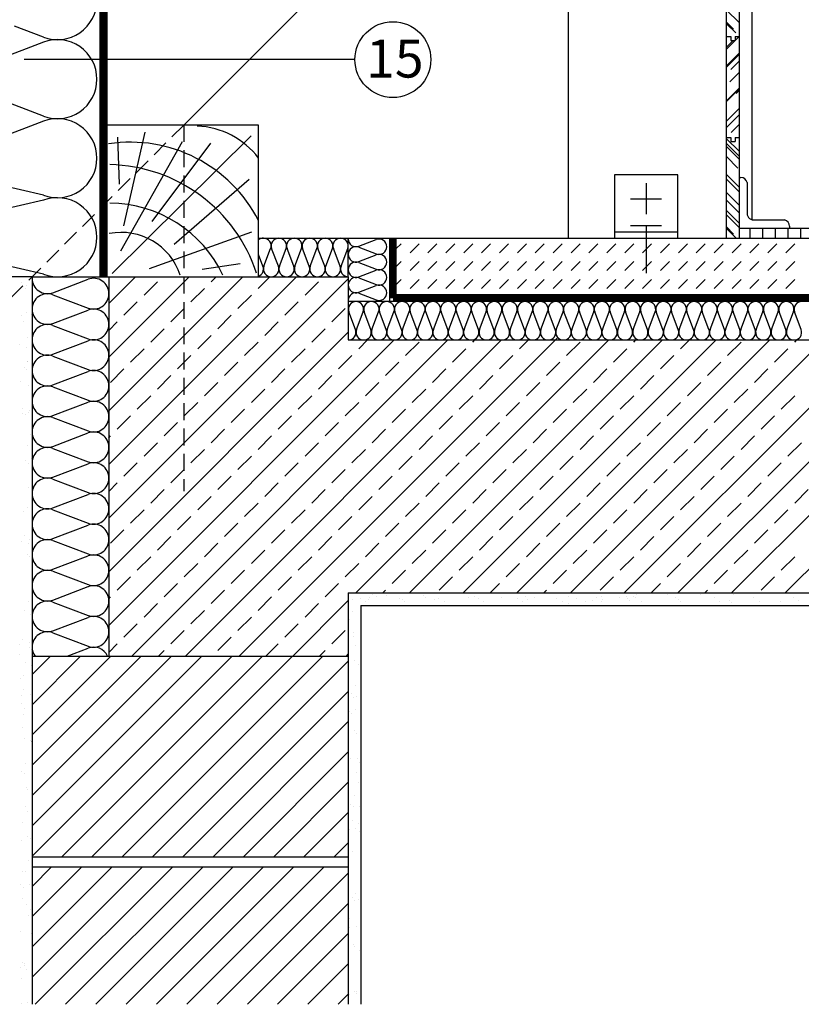
# Model space of a CAD drawing. Extents: x 89 to 2189, y 38 to 3008.
# Drawn here: x 1257 to 1721, y 1454 to 2038 of the extents above; entities that cross this region are included whole.
import ezdxf
from ezdxf.enums import TextEntityAlignment as Align

# ---------------------------------------------------------------- set-up
doc = ezdxf.new("R2010")
doc.units = 0
doc.linetypes.add('DASHEDX2', pattern=[1.5, 1, -0.5])
for name, color, linetype in [('ABRA', 5, 'CONTINUOUS'), ('HOSZIGETELES', 1, 'CONTINUOUS'), ('POPISY', 1, 'CONTINUOUS'), ('SRAFF', 1, 'CONTINUOUS')]:
    doc.layers.add(name, color=color, linetype=linetype)
doc.styles.get("Standard").update_dxf_attribs({"font": 'DINProLight_0.ttf'})

msp = doc.modelspace()

# ---------------------------------------------------------------- hatches: boundary and pattern name
at = {"layer": 'SRAFF'}
h = msp.add_hatch(dxfattribs=at)
h.set_pattern_fill('ANSI31', scale=4, style=0)
h.set_pattern_definition([(45, (190.706, 19.035), (-8.98026, 8.98026), [])])
h.paths.add_polyline_path([(1452.31, 1660.73), (1264.81, 1660.73), (1264.81, 1541.73), (1452.31, 1541.73)])
h.paths.add_polyline_path([(1452.31, 1535.73), (1264.81, 1535.73), (1264.81, 1454.25), (1452.31, 1454.25)])

# ---------------------------------------------------------------- linework, layer by layer
at = {"layer": 'ABRA', "color": 7}
for p, q in [((1691.53, 2471.55), (1691.53, 1919.5)), ((1684.03, 2464.05), (1684.03, 1908.59)), ((1676.54, 1908.59), (1676.53, 2456.55)), ((1582.85, 1908.59, -660.25), (1582.84, 2362.86, -660.25)), ((1354.81, 1975.73), (1582.84, 2203.76)), ((1305.05, 2085.07), (1305.05, 1885.73)), ((1309.06, 2083.55), (1309.06, 1885.73)), ((1676.47, 2028.23), (1679.08, 2028.23)), ((1676.47, 2028.23), (1679.08, 2028.23)), ((1679.08, 2028.23), (1679.08, 2025.91)), ((1679.08, 2028.23), (1679.08, 2025.91)), ((1681.71, 2028.23), (1681.71, 2025.91)), ((1681.71, 2028.23), (1683.97, 2028.23)), ((1681.71, 2028.23), (1681.71, 2025.91)), ((1681.71, 2028.23), (1683.97, 2028.23)), ((1679.08, 2025.91), (1681.71, 2025.91)), ((1679.08, 2025.91), (1681.71, 2025.91)), ((1399.06, 1975.73), (1309.06, 1975.73)), ((1309.06, 1975.73), (1309.06, 1885.73)), ((1399.06, 1885.73), (1399.06, 1975.73)), ((1676.47, 1968.23), (1679.08, 1968.23)), ((1679.08, 1968.23), (1679.08, 1965.91)), ((1681.71, 1968.23), (1683.97, 1968.23)), ((1681.71, 1968.23), (1681.71, 1965.91)), ((1679.08, 1965.91), (1681.71, 1965.91)), ((1647.63, 1946.09, 56.49), (1610.13, 1946.09, 56.49)), ((1610.13, 1946.09, 56.49), (1610.13, 1908.59, 56.49)), ((1647.63, 1908.59, 56.49), (1647.63, 1946.09, 56.49)), ((1683.97, 1944.59, 56.49), (1685.08, 1944.59, 56.49)), ((1628.88, 1941.25, 56.49), (1628.88, 1922.8, 56.49)), ((1688.76, 1941.57, 56.49), (1688.76, 1923.28, 56.49)), ((1619.65, 1932.03, 56.49), (1638.11, 1932.03, 56.49)), ((1619.65, 1916.09, 56.49), (1638.11, 1916.09, 56.49)), ((1693.38, 1919.41, 56.49), (1710.95, 1919.41, 56.49)), ((1713.97, 1915.73, 56.49), (1713.97, 1914.59, 56.49)), ((1610.13, 1912.34, 56.49), (1647.63, 1912.34, 56.49)), ((1683.97, 1914.59, 56.49), (2017.73, 1914.59, 56.49)), ((1399.06, 1908.59, 8.63), (2017.73, 1908.59, -584.85)), ((1452.31, 1885.73), (1452.31, 1908.59)), ((1480.77, 1874.93, 603.76), (1480.77, 1908.59, 603.76)), ((1610.13, 1908.59, 56.49), (1647.63, 1908.59, 56.49)), ((1683.97, 1908.59, 56.49), (2017.73, 1908.59, 56.49)), ((1264.81, 1885.73), (1149.4, 1885.73)), ((1264.81, 1885.73), (1264.81, 1454.25)), ((1264.81, 1885.73), (1452.31, 1885.73)), ((1309.06, 1885.73), (1399.06, 1885.73)), ((1310.26, 1885.73), (1310.26, 1660.73)), ((1452.31, 1885.73), (1452.31, 1848.23)), ((2017.73, 1874.93, 56.49), (1480.77, 1874.93, 56.49)), ((2017.73, 1871.01), (1452.31, 1871.01)), ((1452.31, 1848.23), (1575.47, 1848.23)), ((1582.97, 1848.23), (2017.73, 1848.23)), ((1452.31, 1698.23), (1452.31, 1454.25)), ((1452.31, 1698.23), (2017.73, 1698.23)), ((1459.81, 1690.73), (1459.81, 1454.25)), ((1459.81, 1690.73), (2017.73, 1690.73)), ((1264.81, 1660.73), (1452.31, 1660.73)), ((1264.81, 1541.73), (1452.31, 1541.73)), ((1264.81, 1535.73), (1452.31, 1535.73))]:
    msp.add_line(p, q, dxfattribs=at)
at = {"layer": 'ABRA', "color": 7, "linetype": 'DASHEDX2', "ltscale": 10}
for q in [(1138.76, 1759.68), (1354.81, 1758.63)]:
    msp.add_line((1354.81, 1975.73), q, dxfattribs=at)
at = {"layer": 'ABRA', "color": 7, "linetype": 'DASHEDX2', "ltscale": 20}
msp.add_line((1476.85, 1871.01, 660.25), (1476.84, 1908.59, 660.25), dxfattribs=at)
at = {"layer": 'ABRA', "color": 7, "linetype": 'Continuous', "ltscale": 20}
msp.add_line((1476.85, 1871.01, 660.25), (1476.85, 1908.59, 660.25), dxfattribs=at)
at = {"layer": 'ABRA', "color": 7, "linetype": 'DASHEDX2', "ltscale": 20, "const_width": 3.5}
for points, elevation in [([(1307.19, 1885.73), (1307.19, 2084.32)], 1320.49), ([(1478.78, 1872.94), (1478.78, 1908.59)], 660.25), ([(2017.73, 1873.02), (1478.78, 1872.94)], 660.25)]:
    msp.add_lwpolyline(points, dxfattribs=dict(at, elevation=elevation))
at = {"layer": 'ABRA', "color": 7}
for centre, radius, start, end in [((1685.08, 1940.84, 56.49), 3.75, 11.24236, 90), ((1692.96, 1923.6, 56.49), 4.21, 184.40548, 275.70062), ((1710.22, 1915.73, 56.49), 3.75, 0, 78.84851)]:
    msp.add_arc(centre, radius, start, end, dxfattribs=at)
at = {"layer": 'HOSZIGETELES', "color": 7, "linetype": 'Continuous'}
for p, q in [((1271.49, 2027.88, -660.25), (1254.36, 2034.38, -660.25)), ((1271.49, 2024.82, -660.25), (1228.46, 2008.48, -660.25)), ((1271.49, 1981, -660.25), (1220.39, 2000.41, -660.25)), ((1271.49, 1977.95, -660.25), (1217.82, 1957.57, -660.25)), ((1271.49, 1934.13, -660.25), (1183.37, 1954.51, -660.25)), ((1271.49, 1931.08, -660.25), (1183.37, 1910.7, -660.25)), ((1271.49, 1887.26, -660.25), (1183.37, 1907.64, -660.25)), ((1458.49, 1903.86), (1468.92, 1907.82)), ((1401.69, 1891.93), (1399.06, 1898.84)), ((1402.28, 1891.93), (1406.26, 1902.41)), ((1410.84, 1891.93), (1406.86, 1902.41)), ((1411.43, 1891.93), (1415.41, 1902.41)), ((1419.99, 1891.93), (1416.01, 1902.41)), ((1420.58, 1891.93), (1424.56, 1902.41)), ((1429.14, 1891.93), (1425.16, 1902.41)), ((1429.73, 1891.93), (1433.71, 1902.41)), ((1438.29, 1891.93), (1434.31, 1902.41)), ((1438.89, 1891.93), (1442.86, 1902.41)), ((1447.44, 1891.93), (1443.46, 1902.41)), ((1448.04, 1891.93), (1452.01, 1902.41)), ((1458.49, 1903.27), (1468.92, 1899.3)), ((1458.49, 1894.75), (1468.92, 1898.71)), ((1458.49, 1894.15), (1468.92, 1890.19)), ((1458.49, 1885.63), (1468.92, 1889.6)), ((1277.16, 1876.28), (1298.03, 1884.21)), ((1458.49, 1885.04), (1468.92, 1881.08)), ((1458.49, 1876.52), (1468.92, 1880.48)), ((1277.16, 1875.1), (1298.03, 1867.17)), ((1458.49, 1875.93), (1468.92, 1871.96)), ((1277.16, 1858.06), (1298.03, 1865.98)), ((1456.57, 1854.41), (1452.61, 1864.84)), ((1457.17, 1854.41), (1461.13, 1864.84)), ((1465.69, 1854.41), (1461.72, 1864.84)), ((1466.28, 1854.41), (1470.24, 1864.84)), ((1474.8, 1854.41), (1470.84, 1864.84)), ((1475.39, 1854.41), (1479.36, 1864.84)), ((1483.91, 1854.41), (1479.95, 1864.84)), ((1484.51, 1854.41), (1488.47, 1864.84)), ((1493.03, 1854.41), (1489.06, 1864.84)), ((1493.62, 1854.41), (1497.58, 1864.84)), ((1502.14, 1854.41), (1498.18, 1864.84)), ((1502.73, 1854.41), (1506.7, 1864.84)), ((1511.25, 1854.41), (1507.29, 1864.84)), ((1511.85, 1854.41), (1515.81, 1864.84)), ((1520.37, 1854.41), (1516.4, 1864.84)), ((1520.96, 1854.41), (1524.92, 1864.84)), ((1529.48, 1854.41), (1525.52, 1864.84)), ((1530.07, 1854.41), (1534.04, 1864.84)), ((1538.59, 1854.41), (1534.63, 1864.84)), ((1539.19, 1854.41), (1543.15, 1864.84)), ((1547.71, 1854.41), (1543.74, 1864.84)), ((1548.3, 1854.41), (1552.26, 1864.84)), ((1556.82, 1854.41), (1552.86, 1864.84)), ((1557.42, 1854.41), (1561.38, 1864.84)), ((1565.93, 1854.41), (1561.97, 1864.84)), ((1566.53, 1854.41), (1570.49, 1864.84)), ((1575.05, 1854.41), (1571.09, 1864.84)), ((1575.64, 1854.41), (1579.61, 1864.84)), ((1584.16, 1854.41), (1580.2, 1864.84)), ((1584.76, 1854.41), (1588.72, 1864.84)), ((1593.28, 1854.41), (1589.31, 1864.84)), ((1593.87, 1854.41), (1597.83, 1864.84)), ((1602.39, 1854.41), (1598.43, 1864.84)), ((1602.98, 1854.41), (1606.95, 1864.84)), ((1611.5, 1854.41), (1607.54, 1864.84)), ((1612.1, 1854.41), (1616.06, 1864.84)), ((1620.62, 1854.41), (1616.65, 1864.84)), ((1621.21, 1854.41), (1625.17, 1864.84)), ((1629.73, 1854.41), (1625.77, 1864.84)), ((1630.32, 1854.41), (1634.29, 1864.84)), ((1638.84, 1854.41), (1634.88, 1864.84)), ((1639.44, 1854.41), (1643.4, 1864.84)), ((1647.96, 1854.41), (1643.99, 1864.84)), ((1648.55, 1854.41), (1652.51, 1864.84)), ((1657.07, 1854.41), (1653.11, 1864.84)), ((1657.66, 1854.41), (1661.63, 1864.84)), ((1666.18, 1854.41), (1662.22, 1864.84)), ((1666.78, 1854.41), (1670.74, 1864.84)), ((1675.3, 1854.41), (1671.33, 1864.84)), ((1675.89, 1854.41), (1679.85, 1864.84)), ((1684.41, 1854.41), (1680.45, 1864.84)), ((1685, 1854.41), (1688.97, 1864.84)), ((1693.52, 1854.41), (1689.56, 1864.84)), ((1694.12, 1854.41), (1698.08, 1864.84)), ((1702.64, 1854.41), (1698.67, 1864.84)), ((1703.23, 1854.41), (1707.19, 1864.84)), ((1711.75, 1854.41), (1707.79, 1864.84)), ((1712.34, 1854.41), (1716.31, 1864.84)), ((1720.86, 1854.41), (1716.9, 1864.84)), ((1277.16, 1856.87), (1298.03, 1848.94)), ((1277.16, 1839.83), (1298.03, 1847.76)), ((1277.16, 1838.64), (1298.03, 1830.72)), ((1277.16, 1821.6), (1298.03, 1829.53)), ((1277.16, 1820.42), (1298.03, 1812.49)), ((1277.16, 1803.38), (1298.03, 1811.3)), ((1277.16, 1802.19), (1298.03, 1794.26)), ((1277.16, 1785.15), (1298.03, 1793.08)), ((1277.16, 1783.96), (1298.03, 1776.04)), ((1277.16, 1766.92), (1298.03, 1774.85)), ((1277.16, 1765.73), (1298.03, 1757.81)), ((1277.16, 1748.7), (1298.03, 1756.62)), ((1277.16, 1747.51), (1298.03, 1739.58)), ((1277.16, 1730.47), (1298.03, 1738.39)), ((1277.16, 1729.28), (1298.03, 1721.35)), ((1277.16, 1712.24), (1298.03, 1720.17)), ((1277.16, 1711.05), (1298.03, 1703.13)), ((1277.16, 1694.01), (1298.03, 1701.94)), ((1277.16, 1692.83), (1298.03, 1684.9)), ((1277.16, 1675.79), (1298.03, 1683.71)), ((1277.16, 1674.6), (1298.03, 1666.67)), ((1285.52, 1660.73), (1298.03, 1665.49))]:
    msp.add_line(p, q, dxfattribs=at)
for centre, radius, start, end in [((1279.81, 2049.78, -660.25), 23.44, 249.20343, 0), ((1279.81, 2002.91, -660.25), 23.44, 0, 110.79657), ((1279.81, 2002.91, -660.25), 23.44, 249.20343, 0), ((1279.81, 1956.04, -660.25), 23.44, 0, 110.79657), ((1279.81, 1956.04, -660.25), 23.44, 249.20343, 0), ((1279.81, 1909.17, -660.25), 23.44, 0, 110.79657), ((1279.81, 1909.17, -660.25), 23.44, 249.20343, 0), ((1401.99, 1904.03), 4.58, 90, 129.69916), ((1401.99, 1904.03), 4.58, 339.20343, 90), ((1411.14, 1904.03), 4.58, 90, 200.79657), ((1411.14, 1904.03), 4.58, 339.20343, 90), ((1420.29, 1904.03), 4.58, 90, 200.79657), ((1420.29, 1904.03), 4.58, 339.20343, 90), ((1429.44, 1904.03), 4.58, 90, 200.79657), ((1429.44, 1904.03), 4.58, 339.20343, 90), ((1438.59, 1904.03), 4.58, 90, 200.79657), ((1438.59, 1904.03), 4.58, 339.20343, 90), ((1447.74, 1904.03), 4.58, 90, 200.79657), ((1447.74, 1904.03), 4.58, 339.20343, 90), ((1456.87, 1908.12), 4.56, 180, 290.79657), ((1470.54, 1903.56), 4.56, 0, 110.79657), ((1456.87, 1899.01), 4.56, 69.20343, 180), ((1456.87, 1899.01), 4.56, 180, 290.79657), ((1470.54, 1903.56), 4.56, 249.20343, 0), ((1470.54, 1894.45), 4.56, 0, 110.79657), ((1456.87, 1889.89), 4.56, 69.20343, 180), ((1470.54, 1894.45), 4.56, 249.20343, 0), ((1397.41, 1890.31), 4.58, 291.17658, 20.79657), ((1406.56, 1890.31), 4.58, 159.20343, 270), ((1406.56, 1890.31), 4.58, 270, 20.79657), ((1415.71, 1890.31), 4.58, 159.20343, 270), ((1415.71, 1890.31), 4.58, 270, 20.79657), ((1424.86, 1890.31), 4.58, 159.20343, 270), ((1424.86, 1890.31), 4.58, 270, 20.79657), ((1434.01, 1890.31), 4.58, 159.20343, 270), ((1434.01, 1890.31), 4.58, 270, 20.79657), ((1443.16, 1890.31), 4.58, 159.20343, 270), ((1443.16, 1890.31), 4.58, 270, 20.79657), ((1452.31, 1890.31), 4.58, 159.20343, 270), ((1456.87, 1889.89), 4.56, 180, 290.79657), ((1470.54, 1885.34), 4.56, 0, 110.79657), ((1273.93, 1884.8), 9.11, 180, 290.79657), ((1301.27, 1875.69), 9.11, 0, 110.79657), ((1456.87, 1880.78), 4.56, 69.20343, 180), ((1456.87, 1880.78), 4.56, 180, 290.79657), ((1470.54, 1885.34), 4.56, 249.20343, 0), ((1470.54, 1876.22), 4.56, 0, 110.79657), ((1273.93, 1866.58), 9.11, 69.20343, 180), ((1301.27, 1875.69), 9.11, 249.20343, 0), ((1456.87, 1871.67), 4.56, 69.20343, 180), ((1470.54, 1876.22), 4.56, 249.20343, 0), ((1456.87, 1866.46), 4.56, 90, 200.79657), ((1456.87, 1866.46), 4.56, 339.20343, 90), ((1465.98, 1866.46), 4.56, 90, 200.79657), ((1465.98, 1866.46), 4.56, 339.20343, 90), ((1475.1, 1866.46), 4.56, 90, 200.79657), ((1475.1, 1866.46), 4.56, 339.20343, 90), ((1484.21, 1866.46), 4.56, 90, 200.79657), ((1484.21, 1866.46), 4.56, 339.20343, 90), ((1493.32, 1866.46), 4.56, 90, 200.79657), ((1493.32, 1866.46), 4.56, 339.20343, 90), ((1502.44, 1866.46), 4.56, 90, 200.79657), ((1502.44, 1866.46), 4.56, 339.20343, 90), ((1511.55, 1866.46), 4.56, 90, 200.79657), ((1511.55, 1866.46), 4.56, 339.20343, 90), ((1520.66, 1866.46), 4.56, 90, 200.79657), ((1520.66, 1866.46), 4.56, 339.20343, 90), ((1529.78, 1866.46), 4.56, 90, 200.79657), ((1529.78, 1866.46), 4.56, 339.20343, 90), ((1538.89, 1866.46), 4.56, 90, 200.79657), ((1538.89, 1866.46), 4.56, 339.20343, 90), ((1548, 1866.46), 4.56, 90, 200.79657), ((1548, 1866.46), 4.56, 339.20343, 90), ((1557.12, 1866.46), 4.56, 90, 200.79657), ((1557.12, 1866.46), 4.56, 339.20343, 90), ((1566.23, 1866.46), 4.56, 90, 200.79657), ((1566.23, 1866.46), 4.56, 339.20343, 90), ((1575.35, 1866.46), 4.56, 90, 200.79657), ((1575.35, 1866.46), 4.56, 339.20343, 90), ((1584.46, 1866.46), 4.56, 90, 200.79657), ((1584.46, 1866.46), 4.56, 339.20343, 90), ((1593.57, 1866.46), 4.56, 90, 200.79657), ((1593.57, 1866.46), 4.56, 339.20343, 90), ((1602.69, 1866.46), 4.56, 90, 200.79657), ((1602.69, 1866.46), 4.56, 339.20343, 90), ((1611.8, 1866.46), 4.56, 90, 200.79657), ((1611.8, 1866.46), 4.56, 339.20343, 90), ((1620.91, 1866.46), 4.56, 90, 200.79657), ((1620.91, 1866.46), 4.56, 339.20343, 90), ((1630.03, 1866.46), 4.56, 90, 200.79657), ((1630.03, 1866.46), 4.56, 339.20343, 90), ((1639.14, 1866.46), 4.56, 90, 200.79657), ((1639.14, 1866.46), 4.56, 339.20343, 90), ((1648.25, 1866.46), 4.56, 90, 200.79657), ((1648.25, 1866.46), 4.56, 339.20343, 90), ((1657.37, 1866.46), 4.56, 90, 200.79657), ((1657.37, 1866.46), 4.56, 339.20343, 90), ((1666.48, 1866.46), 4.56, 90, 200.79657), ((1666.48, 1866.46), 4.56, 339.20343, 90), ((1675.59, 1866.46), 4.56, 90, 200.79657), ((1675.59, 1866.46), 4.56, 339.20343, 90), ((1684.71, 1866.46), 4.56, 90, 200.79657), ((1684.71, 1866.46), 4.56, 339.20343, 90), ((1693.82, 1866.46), 4.56, 90, 200.79657), ((1693.82, 1866.46), 4.56, 339.20343, 90), ((1702.93, 1866.46), 4.56, 90, 200.79657), ((1702.93, 1866.46), 4.56, 339.20343, 90), ((1712.05, 1866.46), 4.56, 90, 200.79657), ((1712.05, 1866.46), 4.56, 339.20343, 90), ((1721.16, 1866.46), 4.56, 90, 200.79657), ((1273.93, 1866.58), 9.11, 180, 290.79657), ((1301.27, 1857.46), 9.11, 0, 110.79657), ((1273.93, 1848.35), 9.11, 69.20343, 180), ((1301.27, 1857.46), 9.11, 249.20343, 0), ((1452.31, 1852.79), 4.56, 270, 20.79657), ((1461.43, 1852.79), 4.56, 159.20343, 270), ((1461.43, 1852.79), 4.56, 270, 20.79657), ((1470.54, 1852.79), 4.56, 159.20343, 270), ((1470.54, 1852.79), 4.56, 270, 20.79657), ((1479.65, 1852.79), 4.56, 159.20343, 270), ((1479.65, 1852.79), 4.56, 270, 20.79657), ((1488.77, 1852.79), 4.56, 159.20343, 270), ((1488.77, 1852.79), 4.56, 270, 20.79657), ((1497.88, 1852.79), 4.56, 159.20343, 270), ((1497.88, 1852.79), 4.56, 270, 20.79657), ((1506.99, 1852.79), 4.56, 159.20343, 270), ((1506.99, 1852.79), 4.56, 270, 20.79657), ((1516.11, 1852.79), 4.56, 159.20343, 270), ((1516.11, 1852.79), 4.56, 270, 20.79657), ((1525.22, 1852.79), 4.56, 159.20343, 270), ((1525.22, 1852.79), 4.56, 270, 20.79657), ((1534.33, 1852.79), 4.56, 159.20343, 270), ((1534.33, 1852.79), 4.56, 270, 20.79657), ((1543.45, 1852.79), 4.56, 159.20343, 270), ((1543.45, 1852.79), 4.56, 270, 20.79657), ((1552.56, 1852.79), 4.56, 159.20343, 270), ((1552.56, 1852.79), 4.56, 270, 20.79657), ((1561.68, 1852.79), 4.56, 159.20343, 270), ((1561.68, 1852.79), 4.56, 270, 20.79657), ((1570.79, 1852.79), 4.56, 159.20343, 270), ((1570.79, 1852.79), 4.56, 270, 20.79657), ((1579.9, 1852.79), 4.56, 159.20343, 270), ((1579.9, 1852.79), 4.56, 270, 20.79657), ((1589.02, 1852.79), 4.56, 159.20343, 270), ((1589.02, 1852.79), 4.56, 270, 20.79657), ((1598.13, 1852.79), 4.56, 159.20343, 270), ((1598.13, 1852.79), 4.56, 270, 20.79657), ((1607.24, 1852.79), 4.56, 159.20343, 270), ((1607.24, 1852.79), 4.56, 270, 20.79657), ((1616.36, 1852.79), 4.56, 159.20343, 270), ((1616.36, 1852.79), 4.56, 270, 20.79657), ((1625.47, 1852.79), 4.56, 159.20343, 270), ((1625.47, 1852.79), 4.56, 270, 20.79657), ((1634.58, 1852.79), 4.56, 159.20343, 270), ((1634.58, 1852.79), 4.56, 270, 20.79657), ((1643.7, 1852.79), 4.56, 159.20343, 270), ((1643.7, 1852.79), 4.56, 270, 20.79657), ((1652.81, 1852.79), 4.56, 159.20343, 270), ((1652.81, 1852.79), 4.56, 270, 20.79657), ((1661.92, 1852.79), 4.56, 159.20343, 270), ((1661.92, 1852.79), 4.56, 270, 20.79657), ((1671.04, 1852.79), 4.56, 159.20343, 270), ((1671.04, 1852.79), 4.56, 270, 20.79657), ((1680.15, 1852.79), 4.56, 159.20343, 270), ((1680.15, 1852.79), 4.56, 270, 20.79657), ((1689.26, 1852.79), 4.56, 159.20343, 270), ((1689.26, 1852.79), 4.56, 270, 20.79657), ((1698.38, 1852.79), 4.56, 159.20343, 270), ((1698.38, 1852.79), 4.56, 270, 20.79657), ((1707.49, 1852.79), 4.56, 159.20343, 270), ((1707.49, 1852.79), 4.56, 270, 20.79657), ((1716.6, 1852.79), 4.56, 159.20343, 270), ((1716.6, 1852.79), 4.56, 270, 20.79657), ((1273.93, 1848.35), 9.11, 180, 290.79657), ((1301.27, 1839.24), 9.11, 0, 110.79657), ((1273.93, 1830.12), 9.11, 69.20343, 180), ((1301.27, 1839.24), 9.11, 249.20343, 0), ((1273.93, 1830.12), 9.11, 180, 290.79657), ((1301.27, 1821.01), 9.11, 0, 110.79657), ((1273.93, 1811.9), 9.11, 69.20343, 180), ((1301.27, 1821.01), 9.11, 249.20343, 0), ((1273.93, 1811.9), 9.11, 180, 290.79657), ((1301.27, 1802.78), 9.11, 0, 110.79657), ((1273.93, 1793.67), 9.11, 69.20343, 180), ((1301.27, 1802.78), 9.11, 249.20343, 0), ((1273.93, 1793.67), 9.11, 180, 290.79657), ((1301.27, 1784.56), 9.11, 0, 110.79657), ((1273.93, 1775.44), 9.11, 69.20343, 180), ((1301.27, 1784.56), 9.11, 249.20343, 0), ((1273.93, 1775.44), 9.11, 180, 290.79657), ((1301.27, 1766.33), 9.11, 0, 110.79657), ((1273.93, 1757.21), 9.11, 69.20343, 180), ((1301.27, 1766.33), 9.11, 249.20343, 0), ((1273.93, 1757.21), 9.11, 180, 290.79657), ((1301.27, 1748.1), 9.11, 0, 110.79657), ((1273.93, 1738.99), 9.11, 69.20343, 180), ((1301.27, 1748.1), 9.11, 249.20343, 0), ((1273.93, 1738.99), 9.11, 180, 290.79657), ((1301.27, 1729.87), 9.11, 0, 110.79657), ((1273.93, 1720.76), 9.11, 69.20343, 180), ((1301.27, 1729.87), 9.11, 249.20343, 0), ((1273.93, 1720.76), 9.11, 180, 290.79657), ((1301.27, 1711.65), 9.11, 0, 110.79657), ((1273.93, 1702.53), 9.11, 69.20343, 180), ((1301.27, 1711.65), 9.11, 249.20343, 0), ((1273.93, 1702.53), 9.11, 180, 290.79657), ((1301.27, 1693.42), 9.11, 0, 110.79657), ((1273.93, 1684.31), 9.11, 69.20343, 180), ((1301.27, 1693.42), 9.11, 249.20343, 0), ((1273.93, 1684.31), 9.11, 180, 290.79657), ((1301.27, 1675.19), 9.11, 0, 110.79657), ((1273.93, 1666.08), 9.11, 69.20343, 180), ((1301.27, 1675.19), 9.11, 249.20343, 0), ((1273.93, 1666.08), 9.11, 180, 215.92498), ((1301.27, 1656.97), 9.11, 24.4107, 110.79657)]:
    msp.add_arc(centre, radius, start, end, dxfattribs=at)
at = {"layer": 'POPISY', "color": 7}
msp.add_line((1456.24, 2014.51), (1260.02, 2014.51), dxfattribs=at)
msp.add_circle((1478.74, 2014.51), 22.5, dxfattribs=at)
at = {"layer": 'SRAFF', "color": 7}
for p, q in [((1676.53, 2043.92), (1684.03, 2036.43)), ((1676.53, 2036.76), (1680.74, 2032.55)), ((1676.53, 2035.81), (1682.04, 2030.3)), ((1676.53, 2020.69), (1684.03, 2028.18)), ((1676.53, 2021.96), (1680.49, 2025.91)), ((1676.53, 2010.82), (1684.03, 2018.31)), ((1676.53, 2010.03), (1684.03, 2017.52)), ((1679.15, 2008.66), (1684.03, 2013.54)), ((1678.51, 2001.34), (1684.03, 2006.86)), ((1676.53, 1990.14), (1684.03, 1997.63)), ((1676.53, 1989.66), (1684.03, 1997.15)), ((1682.25, 1994.42), (1684.03, 1996.2)), ((1676.53, 1978.05), (1684.03, 1985.54)), ((1676.53, 1974.23), (1684.03, 1981.72)), ((1679.23, 1971.2), (1684.03, 1975.99)), ((1312.37, 1887.76), (1394.69, 1969.26)), ((1316.72, 1940.65), (1315.63, 1968.54)), ((1319.26, 1916.02), (1331.95, 1971.44)), ((1317.45, 1901.17), (1354.07, 1966)), ((1335.94, 1918.55), (1370.75, 1964.92)), ((1676.53, 1964.77), (1684.03, 1957.28)), ((1676.53, 1963.02), (1684.03, 1955.53)), ((1676.62, 1967.54), (1684.03, 1960.14)), ((1676.53, 1956.98), (1683.29, 1950.22)), ((1676.53, 1946.32), (1681.01, 1941.84)), ((1349, 1905.15), (1393.6, 1943.55)), ((1676.53, 1943.61), (1679.66, 1940.49)), ((1679.66, 1940.49), (1684.03, 1936.12)), ((1681.01, 1941.84), (1684.03, 1938.82)), ((1676.53, 1935.66), (1684.03, 1928.16)), ((1676.53, 1931.2), (1684.03, 1923.71)), ((1676.53, 1925), (1684.03, 1917.5)), ((1676.53, 1922.45), (1684.03, 1914.96)), ((1334.49, 1890.66), (1395.05, 1912.4)), ((1676.53, 1915.29), (1680.74, 1911.08)), ((1676.53, 1914.34), (1682.04, 1908.83)), ((1690.54, 1908.59), (1690.54, 1914.59)), ((1698.04, 1908.59), (1698.04, 1914.59)), ((1705.54, 1908.59), (1705.54, 1914.59)), ((1713.04, 1908.59), (1713.04, 1914.59)), ((1720.54, 1908.59), (1720.54, 1914.59)), ((1480.77, 1902.44), (1483.65, 1905.32)), ((1488.94, 1900.02), (1494.25, 1905.32)), ((1499.55, 1900.02), (1504.85, 1905.32)), ((1510.16, 1900.02), (1515.46, 1905.32)), ((1520.76, 1900.02), (1526.07, 1905.32)), ((1531.37, 1900.02), (1536.67, 1905.32)), ((1541.98, 1900.02), (1547.28, 1905.32)), ((1552.58, 1900.02), (1557.89, 1905.32)), ((1563.19, 1900.02), (1568.49, 1905.32)), ((1573.8, 1900.02), (1579.1, 1905.32)), ((1584.4, 1900.02), (1589.71, 1905.32)), ((1595.01, 1900.02), (1600.31, 1905.32)), ((1605.62, 1900.02), (1610.92, 1905.32)), ((1616.22, 1900.02), (1621.53, 1905.32)), ((1626.83, 1900.02), (1632.13, 1905.32)), ((1637.44, 1900.02), (1642.74, 1905.32)), ((1648.04, 1900.02), (1653.35, 1905.32)), ((1658.65, 1900.02), (1663.95, 1905.32)), ((1669.26, 1900.02), (1674.56, 1905.32)), ((1679.86, 1900.02), (1685.17, 1905.32)), ((1690.47, 1900.02), (1695.77, 1905.32)), ((1701.08, 1900.02), (1706.38, 1905.32)), ((1711.68, 1900.02), (1716.99, 1905.32)), ((1365.68, 1890.3), (1388.16, 1893.56)), ((1480.77, 1891.84), (1483.65, 1894.71)), ((1488.94, 1889.41), (1494.25, 1894.71)), ((1499.55, 1889.41), (1504.85, 1894.71)), ((1510.16, 1889.41), (1515.46, 1894.71)), ((1520.76, 1889.41), (1526.07, 1894.71)), ((1531.37, 1889.41), (1536.67, 1894.71)), ((1541.98, 1889.41), (1547.28, 1894.71)), ((1552.58, 1889.41), (1557.89, 1894.71)), ((1563.19, 1889.41), (1568.49, 1894.71)), ((1573.8, 1889.41), (1579.1, 1894.71)), ((1584.4, 1889.41), (1589.71, 1894.71)), ((1595.01, 1889.41), (1600.31, 1894.71)), ((1605.62, 1889.41), (1610.92, 1894.71)), ((1616.22, 1889.41), (1621.53, 1894.71)), ((1626.83, 1889.41), (1632.13, 1894.71)), ((1637.44, 1889.41), (1642.74, 1894.71)), ((1648.04, 1889.41), (1653.35, 1894.71)), ((1658.65, 1889.41), (1663.95, 1894.71)), ((1669.26, 1889.41), (1674.56, 1894.71)), ((1679.86, 1889.41), (1685.17, 1894.71)), ((1690.47, 1889.41), (1695.77, 1894.71)), ((1701.08, 1889.41), (1706.38, 1894.71)), ((1711.68, 1889.41), (1716.99, 1894.71)), ((1258.53, 1882.55), (1258.53, 1882.55)), ((1261.69, 1880.53), (1261.69, 1880.53)), ((1310.26, 1869.82), (1326.17, 1885.73)), ((1310.26, 1838), (1357.99, 1885.73)), ((1310.26, 1806.18), (1389.81, 1885.73)), ((1310.26, 1774.36), (1421.63, 1885.73)), ((1310.26, 1742.54), (1452.31, 1884.6)), ((1331.17, 1874.83), (1339.13, 1882.78)), ((1370.94, 1882.78), (1373.9, 1885.73)), ((1398.79, 1878.8), (1405.72, 1885.73)), ((1426.63, 1874.83), (1434.58, 1882.78)), ((1480.77, 1881.23), (1483.65, 1884.11)), ((1488.94, 1878.8), (1494.25, 1884.11)), ((1499.55, 1878.8), (1504.85, 1884.11)), ((1510.16, 1878.8), (1515.46, 1884.11)), ((1520.76, 1878.8), (1526.07, 1884.11)), ((1531.37, 1878.8), (1536.67, 1884.11)), ((1541.98, 1878.8), (1547.28, 1884.11)), ((1552.58, 1878.8), (1557.89, 1884.11)), ((1563.19, 1878.8), (1568.49, 1884.11)), ((1573.8, 1878.8), (1579.1, 1884.11)), ((1584.4, 1878.8), (1589.71, 1884.11)), ((1595.01, 1878.8), (1600.31, 1884.11)), ((1605.62, 1878.8), (1610.92, 1884.11)), ((1616.22, 1878.8), (1621.53, 1884.11)), ((1626.83, 1878.8), (1632.13, 1884.11)), ((1637.44, 1878.8), (1642.74, 1884.11)), ((1648.04, 1878.8), (1653.35, 1884.11)), ((1658.65, 1878.8), (1663.95, 1884.11)), ((1669.26, 1878.8), (1674.56, 1884.11)), ((1679.86, 1878.8), (1685.17, 1884.11)), ((1690.47, 1878.8), (1695.77, 1884.11)), ((1701.08, 1878.8), (1706.38, 1884.11)), ((1711.68, 1878.8), (1716.99, 1884.11)), ((1260.92, 1878.83), (1260.92, 1878.83)), ((1359.01, 1870.85), (1366.97, 1878.8)), ((1386.85, 1866.87), (1394.81, 1874.83)), ((1319.24, 1862.89), (1327.19, 1870.85)), ((1414.7, 1862.89), (1422.65, 1870.85)), ((1261.39, 1864.37), (1261.39, 1864.37)), ((1264.45, 1863.44), (1264.45, 1863.44)), ((1264.59, 1863.77), (1264.59, 1863.77)), ((1347.08, 1858.92), (1355.03, 1866.87)), ((1374.92, 1854.94), (1382.88, 1862.89)), ((1442.54, 1858.92), (1450.49, 1866.87)), ((1258.35, 1862.63), (1258.35, 1862.63)), ((1259.79, 1859.48), (1259.79, 1859.48)), ((1310.26, 1853.91), (1315.26, 1858.92)), ((1402.76, 1850.96), (1410.72, 1858.92)), ((1310.26, 1710.72), (1452.31, 1852.78)), ((1335.15, 1846.98), (1343.1, 1854.94)), ((1430.61, 1846.98), (1438.56, 1854.94)), ((1257.54, 1845.28), (1257.54, 1845.28)), ((1261.86, 1849.92), (1261.86, 1849.92)), ((1310.26, 1678.9), (1479.58, 1848.23)), ((1323.9, 1660.73), (1511.4, 1848.23)), ((1355.72, 1660.73), (1543.22, 1848.23)), ((1362.99, 1843.01), (1370.94, 1850.96)), ((1387.54, 1660.73), (1576.53, 1849.72)), ((1390.83, 1839.03), (1398.79, 1846.98)), ((1456.86, 1698.23), (1606.86, 1848.23)), ((1458.45, 1843.01), (1463.67, 1848.23)), ((1486.29, 1839.03), (1494.25, 1846.98)), ((1488.68, 1698.23), (1638.68, 1848.23)), ((1520.5, 1698.23), (1670.5, 1848.23)), ((1526.07, 1846.98), (1527.31, 1848.23)), ((1552.32, 1698.23), (1702.32, 1848.23)), ((1553.91, 1843.01), (1559.13, 1848.23)), ((1575.47, 1848.23), (1582.97, 1848.23)), ((1581.75, 1839.03), (1589.71, 1846.98)), ((1584.14, 1698.23), (1734.14, 1848.23)), ((1615.96, 1698.23), (1765.96, 1848.23)), ((1621.53, 1846.98), (1622.77, 1848.23)), ((1647.78, 1698.23), (1797.78, 1848.23)), ((1649.37, 1843.01), (1654.59, 1848.23)), ((1677.21, 1839.03), (1685.17, 1846.98)), ((1679.6, 1698.23), (1829.6, 1848.23)), ((1711.42, 1698.23), (1861.42, 1848.23)), ((1716.99, 1846.98), (1718.23, 1848.23)), ((1261.37, 1843.61), (1261.37, 1843.61)), ((1323.22, 1835.05), (1331.17, 1843.01)), ((1418.67, 1835.05), (1426.63, 1843.01)), ((1514.13, 1835.05), (1522.09, 1843.01)), ((1609.59, 1835.05), (1617.55, 1843.01)), ((1705.05, 1835.05), (1713.01, 1843.01)), ((1261.84, 1835.67), (1261.84, 1835.67)), ((1262.34, 1835.47), (1262.34, 1835.47)), ((1351.06, 1831.07), (1359.01, 1839.03)), ((1378.9, 1827.1), (1386.85, 1835.05)), ((1446.52, 1831.07), (1454.47, 1839.03)), ((1474.36, 1827.1), (1482.31, 1835.05)), ((1541.98, 1831.07), (1549.93, 1839.03)), ((1569.82, 1827.1), (1577.77, 1835.05)), ((1637.44, 1831.07), (1645.39, 1839.03)), ((1665.28, 1827.1), (1673.23, 1835.05)), ((1260.08, 1831.97), (1260.08, 1831.97)), ((1261.46, 1830.71), (1261.46, 1830.71)), ((1311.28, 1823.12), (1319.24, 1831.07)), ((1406.74, 1823.12), (1414.7, 1831.07)), ((1502.2, 1823.12), (1510.16, 1831.07)), ((1597.66, 1823.12), (1605.62, 1831.07)), ((1693.12, 1823.12), (1701.08, 1831.07)), ((1258.09, 1823.76), (1258.09, 1823.76)), ((1339.13, 1819.14), (1347.08, 1827.1)), ((1366.97, 1815.17), (1374.92, 1823.12)), ((1434.58, 1819.14), (1442.54, 1827.1)), ((1462.43, 1815.17), (1470.38, 1823.12)), ((1530.04, 1819.14), (1538, 1827.1)), ((1557.89, 1815.17), (1565.84, 1823.12)), ((1625.5, 1819.14), (1633.46, 1827.1)), ((1653.35, 1815.17), (1661.3, 1823.12)), ((1262.81, 1821.02), (1262.81, 1821.02)), ((1394.81, 1811.19), (1402.76, 1819.14)), ((1490.27, 1811.19), (1498.22, 1819.14)), ((1585.73, 1811.19), (1593.68, 1819.14)), ((1681.19, 1811.19), (1689.14, 1819.14)), ((1327.19, 1807.21), (1335.15, 1815.17)), ((1355.03, 1803.23), (1362.99, 1811.19)), ((1422.65, 1807.21), (1430.61, 1815.17)), ((1450.49, 1803.23), (1458.45, 1811.19)), ((1518.11, 1807.21), (1526.07, 1815.17)), ((1545.95, 1803.23), (1553.91, 1811.19)), ((1613.57, 1807.21), (1621.53, 1815.17)), ((1641.41, 1803.23), (1649.37, 1811.19)), ((1709.03, 1807.21), (1716.99, 1815.17)), ((1258.91, 1804.45), (1258.91, 1804.45)), ((1259.4, 1807.38), (1259.4, 1807.38)), ((1262.57, 1805.37), (1262.57, 1805.37)), ((1263.28, 1806.57), (1263.28, 1806.57)), ((1382.88, 1799.26), (1390.83, 1807.21)), ((1478.34, 1799.26), (1486.29, 1807.21)), ((1573.8, 1799.26), (1581.75, 1807.21)), ((1669.26, 1799.26), (1677.21, 1807.21)), ((1260.81, 1804.06), (1260.81, 1804.06)), ((1315.26, 1795.28), (1323.22, 1803.23)), ((1343.1, 1791.3), (1351.06, 1799.26)), ((1410.72, 1795.28), (1418.67, 1803.23)), ((1438.56, 1791.3), (1446.52, 1799.26)), ((1506.18, 1795.28), (1514.13, 1803.23)), ((1534.02, 1791.3), (1541.98, 1799.26)), ((1601.64, 1795.28), (1609.59, 1803.23)), ((1629.48, 1791.3), (1637.44, 1799.26)), ((1697.1, 1795.28), (1705.05, 1803.23)), ((1370.94, 1787.32), (1378.9, 1795.28)), ((1466.4, 1787.32), (1474.36, 1795.28)), ((1561.86, 1787.32), (1569.82, 1795.28)), ((1657.32, 1787.32), (1665.28, 1795.28)), ((1263.75, 1792.12), (1263.75, 1792.12)), ((1310.26, 1790.27), (1311.28, 1791.3)), ((1331.17, 1779.37), (1339.13, 1787.32)), ((1398.79, 1783.35), (1406.74, 1791.3)), ((1426.63, 1779.37), (1434.58, 1787.32)), ((1494.25, 1783.35), (1502.2, 1791.3)), ((1522.09, 1779.37), (1530.04, 1787.32)), ((1589.71, 1783.35), (1597.66, 1791.3)), ((1617.55, 1779.37), (1625.5, 1787.32)), ((1685.17, 1783.35), (1693.12, 1791.3)), ((1713.01, 1779.37), (1720.96, 1787.32)), ((1261.92, 1785.43), (1261.92, 1785.43)), ((1359.01, 1775.39), (1366.97, 1783.35)), ((1454.47, 1775.39), (1462.43, 1783.35)), ((1549.93, 1775.39), (1557.89, 1783.35)), ((1645.39, 1775.39), (1653.35, 1783.35)), ((1261.1, 1776.55), (1261.1, 1776.55)), ((1262.49, 1775.28), (1262.49, 1775.28)), ((1264.23, 1777.67), (1264.23, 1777.67)), ((1319.24, 1767.44), (1327.19, 1775.39)), ((1386.85, 1771.41), (1394.81, 1779.37)), ((1414.7, 1767.44), (1422.65, 1775.39)), ((1482.31, 1771.41), (1490.27, 1779.37)), ((1510.16, 1767.44), (1518.11, 1775.39)), ((1577.77, 1771.41), (1585.73, 1779.37)), ((1605.62, 1767.44), (1613.57, 1775.39)), ((1673.23, 1771.41), (1681.19, 1779.37)), ((1701.08, 1767.44), (1709.03, 1775.39)), ((1347.08, 1763.46), (1355.03, 1771.41)), ((1442.54, 1763.46), (1450.49, 1771.41)), ((1538, 1763.46), (1545.95, 1771.41)), ((1633.46, 1763.46), (1641.41, 1771.41)), ((1374.92, 1759.48), (1382.88, 1767.44)), ((1470.38, 1759.48), (1478.34, 1767.44)), ((1565.84, 1759.48), (1573.8, 1767.44)), ((1661.3, 1759.48), (1669.26, 1767.44)), ((1262.71, 1760.51), (1262.71, 1760.51)), ((1264.7, 1763.22), (1264.7, 1763.22)), ((1310.26, 1758.45), (1315.26, 1763.46)), ((1335.15, 1751.53), (1343.1, 1759.48)), ((1402.76, 1755.5), (1410.72, 1763.46)), ((1430.61, 1751.53), (1438.56, 1759.48)), ((1498.22, 1755.5), (1506.18, 1763.46)), ((1526.07, 1751.53), (1534.02, 1759.48)), ((1593.68, 1755.5), (1601.64, 1763.46)), ((1621.53, 1751.53), (1629.48, 1759.48)), ((1689.14, 1755.5), (1697.1, 1763.46)), ((1716.99, 1751.53), (1724.94, 1759.48)), ((1362.99, 1747.55), (1370.94, 1755.5)), ((1458.45, 1747.55), (1466.4, 1755.5)), ((1553.91, 1747.55), (1561.86, 1755.5)), ((1649.37, 1747.55), (1657.32, 1755.5)), ((1259.47, 1746.27), (1259.47, 1746.27)), ((1261.84, 1748.64), (1261.84, 1748.64)), ((1323.22, 1739.59), (1331.17, 1747.55)), ((1390.83, 1743.57), (1398.79, 1751.53)), ((1418.67, 1739.59), (1426.63, 1747.55)), ((1486.29, 1743.57), (1494.25, 1751.53)), ((1514.13, 1739.59), (1522.09, 1747.55)), ((1581.75, 1743.57), (1589.71, 1751.53)), ((1609.59, 1739.59), (1617.55, 1747.55)), ((1677.21, 1743.57), (1685.17, 1751.53)), ((1705.05, 1739.59), (1713.01, 1747.55)), ((1351.06, 1735.62), (1359.01, 1743.57)), ((1446.52, 1735.62), (1454.47, 1743.57)), ((1541.98, 1735.62), (1549.93, 1743.57)), ((1637.44, 1735.62), (1645.39, 1743.57)), ((1311.28, 1727.66), (1319.24, 1735.62)), ((1378.9, 1731.64), (1386.85, 1739.59)), ((1406.74, 1727.66), (1414.7, 1735.62)), ((1474.36, 1731.64), (1482.31, 1739.59)), ((1502.2, 1727.66), (1510.16, 1735.62)), ((1569.82, 1731.64), (1577.77, 1739.59)), ((1597.66, 1727.66), (1605.62, 1735.62)), ((1665.28, 1731.64), (1673.23, 1739.59)), ((1693.12, 1727.66), (1701.08, 1735.62)), ((1258.65, 1728.91), (1258.65, 1728.91)), ((1260.28, 1732.22), (1260.28, 1732.22)), ((1263.44, 1730.2), (1263.44, 1730.2)), ((1339.13, 1723.68), (1347.08, 1731.64)), ((1434.58, 1723.68), (1442.54, 1731.64)), ((1530.04, 1723.68), (1538, 1731.64)), ((1625.5, 1723.68), (1633.46, 1731.64)), ((1262.48, 1727.25), (1262.48, 1727.25)), ((1366.97, 1719.71), (1374.92, 1727.66)), ((1394.81, 1715.73), (1402.76, 1723.68)), ((1462.43, 1719.71), (1470.38, 1727.66)), ((1490.27, 1715.73), (1498.22, 1723.68)), ((1557.89, 1719.71), (1565.84, 1727.66)), ((1585.73, 1715.73), (1593.68, 1723.68)), ((1653.35, 1719.71), (1661.3, 1727.66)), ((1681.19, 1715.73), (1689.14, 1723.68)), ((1262.13, 1721.13), (1262.13, 1721.13)), ((1263.51, 1719.86), (1263.51, 1719.86)), ((1327.19, 1711.75), (1335.15, 1719.71)), ((1422.65, 1711.75), (1430.61, 1719.71)), ((1518.11, 1711.75), (1526.07, 1719.71)), ((1613.57, 1711.75), (1621.53, 1719.71)), ((1709.03, 1711.75), (1716.99, 1719.71)), ((1355.03, 1707.77), (1362.99, 1715.73)), ((1382.88, 1703.8), (1390.83, 1711.75)), ((1450.49, 1707.77), (1458.45, 1715.73)), ((1478.34, 1703.8), (1486.29, 1711.75)), ((1545.95, 1707.77), (1553.91, 1715.73)), ((1573.8, 1703.8), (1581.75, 1711.75)), ((1641.41, 1707.77), (1649.37, 1715.73)), ((1669.26, 1703.8), (1677.21, 1711.75)), ((1315.26, 1699.82), (1323.22, 1707.77)), ((1410.72, 1699.82), (1418.67, 1707.77)), ((1506.18, 1699.82), (1514.13, 1707.77)), ((1601.64, 1699.82), (1609.59, 1707.77)), ((1697.1, 1699.82), (1705.05, 1707.77)), ((1343.1, 1695.84), (1351.06, 1703.8)), ((1370.94, 1691.86), (1378.9, 1699.82)), ((1438.56, 1695.84), (1446.52, 1703.8)), ((1472.77, 1698.23), (1474.36, 1699.82)), ((1536.41, 1698.23), (1541.98, 1703.8)), ((1568.23, 1698.23), (1569.82, 1699.82)), ((1631.87, 1698.23), (1637.44, 1703.8)), ((1663.69, 1698.23), (1665.28, 1699.82)), ((1310.26, 1694.81), (1311.28, 1695.84)), ((1398.79, 1687.89), (1406.74, 1695.84)), ((1419.36, 1660.73), (1452.31, 1693.68)), ((1454.73, 1694.3), (1454.73, 1694.3)), ((1459.24, 1694.99), (1459.24, 1694.99)), ((1464.54, 1694.35), (1464.54, 1694.35)), ((1464.92, 1695.64), (1464.92, 1695.64)), ((1466.8, 1697.03), (1466.8, 1697.03)), ((1468.82, 1696.16), (1468.82, 1696.16)), ((1474.92, 1696.96), (1474.92, 1696.96)), ((1482.6, 1695.04), (1482.6, 1695.04)), ((1484.17, 1694.6), (1484.17, 1694.6)), ((1496.81, 1696.78), (1496.81, 1696.78)), ((1498.19, 1695.51), (1498.19, 1695.51)), ((1503.36, 1694.51), (1503.36, 1694.51)), ((1505.95, 1695.08), (1505.95, 1695.08)), ((1523.61, 1695.24), (1523.61, 1695.24)), ((1527.26, 1696.11), (1527.26, 1696.11)), ((1529.31, 1695.12), (1529.31, 1695.12)), ((1543.25, 1695.49), (1543.25, 1695.49)), ((1552.66, 1695.16), (1552.66, 1695.16)), ((1557.27, 1695.85), (1557.27, 1695.85)), ((1558.66, 1694.59), (1558.66, 1694.59)), ((1562.43, 1695.4), (1562.43, 1695.4)), ((1576.02, 1695.21), (1576.02, 1695.21)), ((1582.69, 1696.13), (1582.69, 1696.13)), ((1587.73, 1695.19), (1587.73, 1695.19)), ((1596.87, 1693.59), (1596.87, 1693.59)), ((1599.38, 1695.25), (1599.38, 1695.25)), ((1602.32, 1696.38), (1602.32, 1696.38)), ((1602.96, 1694.4), (1602.96, 1694.4)), ((1613.15, 1695.74), (1613.15, 1695.74)), ((1617.06, 1696.25), (1617.06, 1696.25)), ((1617.74, 1694.93), (1617.74, 1694.93)), ((1619.12, 1693.67), (1619.12, 1693.67)), ((1621.51, 1696.29), (1621.51, 1696.29)), ((1622.73, 1695.29), (1622.73, 1695.29)), ((1623.15, 1697.05), (1623.15, 1697.05)), ((1641.76, 1697.02), (1641.76, 1697.02)), ((1646.09, 1695.33), (1646.09, 1695.33)), ((1648.19, 1694.27), (1648.19, 1694.27)), ((1661.39, 1697.27), (1661.39, 1697.27)), ((1669.44, 1695.38), (1669.44, 1695.38)), ((1678.2, 1694.01), (1678.2, 1694.01)), ((1680.58, 1697.18), (1680.58, 1697.18)), ((1692.8, 1695.42), (1692.8, 1695.42)), ((1700.84, 1697.91), (1700.84, 1697.91)), ((1716.16, 1695.46), (1716.16, 1695.46)), ((1719.32, 1693.45), (1719.32, 1693.45)), ((1720.47, 1698.16), (1720.47, 1698.16)), ((1260.02, 1688.09), (1260.02, 1688.09)), ((1262.86, 1693.21), (1262.86, 1693.21)), ((1331.17, 1683.91), (1339.13, 1691.86)), ((1359.01, 1679.93), (1366.97, 1687.89)), ((1426.63, 1683.91), (1434.58, 1691.86)), ((1462.4, 1692.98), (1462.4, 1692.98)), ((1485.76, 1693.02), (1485.76, 1693.02)), ((1509.12, 1693.06), (1509.12, 1693.06)), ((1532.47, 1693.11), (1532.47, 1693.11)), ((1555.83, 1693.15), (1555.83, 1693.15)), ((1576.68, 1690.94), (1576.68, 1690.94)), ((1579.18, 1693.19), (1579.18, 1693.19)), ((1582.78, 1691.74), (1582.78, 1691.74)), ((1592.96, 1693.08), (1592.96, 1693.08)), ((1602.54, 1693.23), (1602.54, 1693.23)), ((1625.9, 1693.28), (1625.9, 1693.28)), ((1649.25, 1693.32), (1649.25, 1693.32)), ((1672.61, 1693.36), (1672.61, 1693.36)), ((1679.59, 1692.75), (1679.59, 1692.75)), ((1695.96, 1693.4), (1695.96, 1693.4)), ((1708.66, 1693.35), (1708.66, 1693.35)), ((1263.58, 1685.34), (1263.58, 1685.34)), ((1386.85, 1675.95), (1394.81, 1683.91)), ((1453.1, 1682.34), (1453.1, 1682.34)), ((1454.87, 1686.94), (1454.87, 1686.94)), ((1319.24, 1671.98), (1327.19, 1679.93)), ((1347.08, 1668), (1355.03, 1675.95)), ((1414.7, 1671.98), (1422.65, 1679.93)), ((1442.54, 1668), (1450.49, 1675.95)), ((1459.63, 1676.36), (1459.63, 1676.36)), ((1259.21, 1670.73), (1259.21, 1670.73)), ((1374.92, 1664.02), (1382.88, 1671.98)), ((1455.34, 1672.48), (1455.34, 1672.48)), ((1455.55, 1674.99), (1455.55, 1674.99)), ((1257.53, 1667.46), (1257.53, 1667.46)), ((1263.04, 1669.06), (1263.04, 1669.06)), ((1263.15, 1665.7), (1263.15, 1665.7)), ((1264.54, 1664.44), (1264.54, 1664.44)), ((1310.26, 1662.99), (1315.26, 1668)), ((1403.45, 1660.73), (1410.72, 1668)), ((1456.49, 1666.9), (1456.49, 1666.9)), ((1257.54, 1661.81), (1257.54, 1661.81)), ((1339.81, 1660.73), (1343.1, 1664.02)), ((1435.27, 1660.73), (1438.56, 1664.02)), ((1451.18, 1660.73), (1452.31, 1661.86)), ((1261.15, 1657.05), (1261.15, 1657.05)), ((1264.31, 1655.04), (1264.31, 1655.04)), ((1452.45, 1655.7), (1452.45, 1655.7)), ((1455.82, 1658.03), (1455.82, 1658.03)), ((1458.56, 1655.97), (1458.56, 1655.97)), ((1258.02, 1647.35), (1258.02, 1647.35)), ((1259.76, 1649.21), (1259.76, 1649.21)), ((1456.29, 1643.58), (1456.29, 1643.58)), ((1258.26, 1637.15), (1258.26, 1637.15)), ((1259.43, 1640.67), (1259.43, 1640.67)), ((1263.89, 1637.79), (1263.89, 1637.79)), ((1454.06, 1638.61), (1454.06, 1638.61)), ((1455.29, 1636.12), (1455.29, 1636.12)), ((1457.22, 1636.59), (1457.22, 1636.59)), ((1258.49, 1632.9), (1258.49, 1632.9)), ((1260.58, 1629.9), (1260.58, 1629.9)), ((1259.91, 1626.22), (1259.91, 1626.22)), ((1452.74, 1628.19), (1452.74, 1628.19)), ((1454.13, 1626.92), (1454.13, 1626.92)), ((1456.76, 1629.13), (1456.76, 1629.13)), ((1258.96, 1618.45), (1258.96, 1618.45)), ((1260.38, 1611.76), (1260.38, 1611.76)), ((1456.11, 1616.81), (1456.11, 1616.81)), ((1457.23, 1614.68), (1457.23, 1614.68)), ((1263.59, 1610.88), (1263.59, 1610.88)), ((1264.18, 1610.28), (1264.18, 1610.28)), ((1264.46, 1610.18), (1264.46, 1610.18)), ((1453.48, 1600.27), (1453.48, 1600.27)), ((1457.71, 1600.23), (1457.71, 1600.23)), ((1260.85, 1597.31), (1260.85, 1597.31)), ((1459.12, 1597.78), (1459.12, 1597.78)), ((1258.4, 1592.29), (1258.4, 1592.29)), ((1260.32, 1591.03), (1260.32, 1591.03)), ((1457.36, 1591.74), (1457.36, 1591.74)), ((1261.32, 1582.86), (1261.32, 1582.86)), ((1458.18, 1585.78), (1458.18, 1585.78)), ((1262.02, 1581.89), (1262.02, 1581.89)), ((1455.84, 1577.94), (1455.84, 1577.94)), ((1261.14, 1571.72), (1261.14, 1571.72)), ((1453.77, 1572.76), (1453.77, 1572.76)), ((1455.15, 1571.5), (1455.15, 1571.5)), ((1458.65, 1571.33), (1458.65, 1571.33)), ((1261.8, 1568.41), (1261.8, 1568.41)), ((1259.13, 1561.98), (1259.13, 1561.98)), ((1454.93, 1563.44), (1454.93, 1563.44)), ((1458.09, 1561.43), (1458.09, 1561.43)), ((1262.27, 1553.96), (1262.27, 1553.96)), ((1452.76, 1558.11), (1452.76, 1558.11)), ((1456.66, 1558.62), (1456.66, 1558.62)), ((1459.12, 1556.87), (1459.12, 1556.87)), ((1258.39, 1551.68), (1258.39, 1551.68)), ((1264.15, 1552.7), (1264.15, 1552.7)), ((1454.5, 1544.85), (1454.5, 1544.85)), ((1459.59, 1542.42), (1459.59, 1542.42)), ((1262.74, 1539.51), (1262.74, 1539.51)), ((1459.67, 1539.6), (1459.67, 1539.6)), ((1259.41, 1532.92), (1259.41, 1532.92)), ((1260.88, 1532.85), (1260.88, 1532.85)), ((1257.74, 1525.03), (1257.74, 1525.03)), ((1263.21, 1525.06), (1263.21, 1525.06)), ((1260, 1523.49), (1260, 1523.49)), ((1456.4, 1519.75), (1456.4, 1519.75)), ((1259.27, 1517.13), (1259.27, 1517.13)), ((1261.69, 1513.54), (1261.69, 1513.54)), ((1454.79, 1517.34), (1454.79, 1517.34)), ((1456.18, 1516.07), (1456.18, 1516.07)), ((1458.24, 1516.57), (1458.24, 1516.57)), ((1262.9, 1506.72), (1262.9, 1506.72)), ((1263.68, 1510.61), (1263.68, 1510.61)), ((1452.91, 1505.04), (1452.91, 1505.04)), ((1258.03, 1497.52), (1258.03, 1497.52)), ((1264.16, 1496.15), (1264.16, 1496.15)), ((1453.31, 1499.93), (1453.31, 1499.93)), ((1457.22, 1500.44), (1457.22, 1500.44)), ((1264.71, 1494.52), (1264.71, 1494.52)), ((1455.53, 1489.43), (1455.53, 1489.43)), ((1455.8, 1488.28), (1455.8, 1488.28)), ((1458.96, 1486.26), (1458.96, 1486.26)), ((1259.05, 1478.77), (1259.05, 1478.77)), ((1260.15, 1478.63), (1260.15, 1478.63)), ((1260.44, 1477.5), (1260.44, 1477.5)), ((1264.63, 1481.7), (1264.63, 1481.7)), ((1257.79, 1476.36), (1257.79, 1476.36)), ((1261.43, 1474.67), (1261.43, 1474.67)), ((1258.76, 1469.61), (1258.76, 1469.61)), ((1453.05, 1460.19), (1453.05, 1460.19)), ((1455.82, 1461.92), (1455.82, 1461.92)), ((1456.96, 1461.57), (1456.96, 1461.57)), ((1457.2, 1460.65), (1457.2, 1460.65)), ((1258.35, 1454.84), (1258.35, 1454.84)), ((1262.25, 1455.35), (1262.25, 1455.35))]:
    msp.add_line(p, q, dxfattribs=at)
at = {"layer": 'SRAFF', "color": 7, "linetype": 'DASHEDX2', "ltscale": 0.3}
msp.add_line((1628.88, 1916.09, 56.49), (1628.88, 1887.83, 56.49), dxfattribs=at)
at = {"layer": 'SRAFF', "color": 7}
for centre, radius, start, end in [((1360.95, 1927.37), 47.72, 36.99895, 87.80788), ((1323.12, 1880.29), 85.25, 27.01907, 98.72238), ((1308.96, 1858.62), 93.64, 18.1365, 88.80017), ((1310.4, 1854.59), 74.83, 25.39178, 89.60524), ((1317.74, 1875.34), 36.68, 18.00454, 101.29452)]:
    msp.add_arc(centre, radius, start, end, dxfattribs=at)

# ---------------------------------------------------------------- texts
at = {"layer": 'POPISY', "color": 7}
msp.add_text('15', height=22.5, dxfattribs=at).set_placement((1479.91, 2003.88), align=Align.CENTER)

doc.saveas('drawing.dxf')
